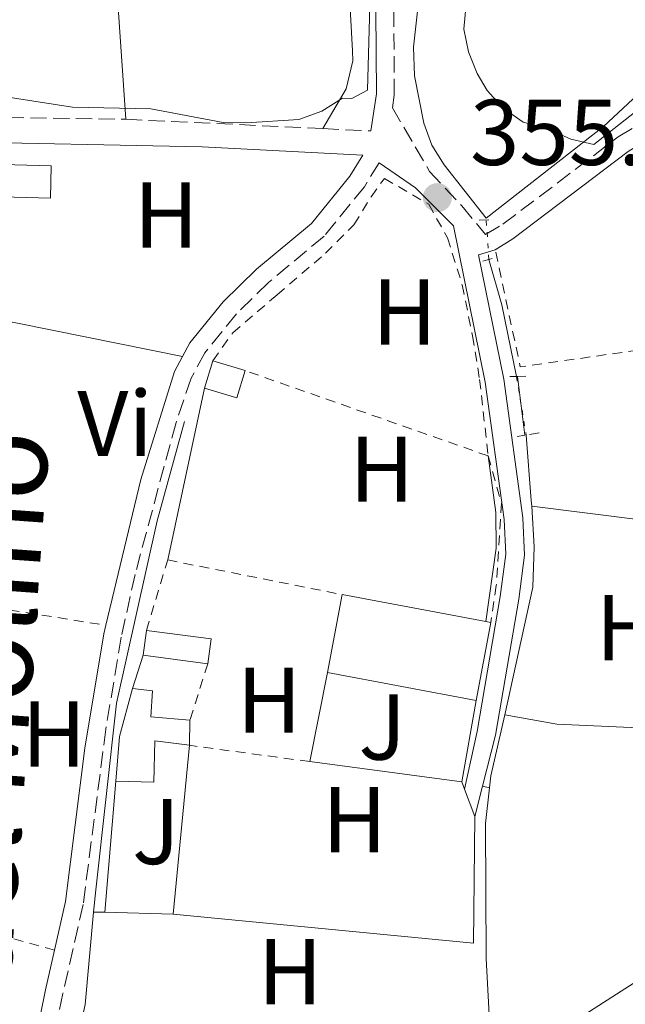
# Model space of a CAD drawing. Units: metres. Extents: x 608698 to 612185, y 4648307 to 4650669.
# Drawn here: x 609254 to 609319, y 4649482 to 4649588 of the extents above; entities that cross this region are included whole.
import ezdxf
from ezdxf.enums import TextEntityAlignment as Align

# ---------------------------------------------------------------- set-up
doc = ezdxf.new("R2010")
doc.units = ezdxf.units.M
doc.header["$MEASUREMENT"] = 0
for name, pattern in [('DGN Style 2', [1.7399219301090239, 1.043953158065414, -0.6959687720436097]), ('DGN Style 3', [2.435890702152634, 1.739921930109024, -0.6959687720436097]), ('DGN Style 5', [1.217945351076317, 0.5219765790327072, -0.6959687720436097])]:
    doc.linetypes.add(name, pattern=pattern)
for name, color, linetype, lineweight in [('Acequia sin especificar', 4, 'Continuous', 0), ('Acequia sin especificar no vista', 4, 'DGN Style 5', 0), ('Camino', 7, 'DGN Style 3', 0), ('Cota de punto acotado terreno', 7, 'Continuous', 0), ('Curva de nivel intermedia', 30, 'Continuous', 0), ('Edificio', 1, 'Continuous', 13), ('Etiqueta de uso rústico', 92, 'Continuous', 0), ('Invernadero', 7, 'Continuous', 0), ('Línea  de muro-pared o tapia', 1, 'Continuous', 13), ('Línea de cambio de uso (parcela vista)', 92, 'Continuous', 0), ('Margen derecho', 7, 'Continuous', 0), ('Pontón-alcantarilla (pasos de agua)', 1, 'DGN Style 2', 0), ('Punto acotado terreno (símbolo)', 7, 'Continuous', 0), ('Tela metálica o alambrada', 7, 'DGN Style 2', 0), ('Valla', 7, 'DGN Style 2', 0), ('Zona ajardinada', 92, 'Continuous', 0)]:
    doc.layers.add(name, color=color, linetype=linetype, lineweight=lineweight)
doc.styles.add('Style-Arial', font='arial.ttf')

# ---------------------------------------------------------------- blocks, each defined once
blk = doc.blocks.new('5PATER')
at = {"layer": 'Punto acotado terreno (símbolo)', "linetype": 'Continuous', "lineweight": 0}
h = blk.add_hatch(color=51, dxfattribs=at)
edge = h.paths.add_edge_path()
edge.add_ellipse((0, 0), major_axis=(-0.1095731443231308, -0.1110710700762829), ratio=0.9994222409660317, start_angle=0, end_angle=360)

msp = doc.modelspace()

# ---------------------------------------------------------------- linework, layer by layer
at = {"layer": 'Acequia sin especificar', "color": 4, "linetype": 'Continuous', "lineweight": 0, "extrusion": (0.5610727764435955, 0.1382956387674863, 0.8161321313560495), "elevation": 985168.1125677252, "flags": 128}
msp.add_lwpolyline([(4368615.293712624, -1390759.739775273), (4368623.140765302, -1390760.103181741), (4368628.177696607, -1390759.895520902)], dxfattribs=at)
at = {"layer": 'Acequia sin especificar', "color": 4, "linetype": 'Continuous', "lineweight": 0, "extrusion": (0.9702726819310804, 0.06790121815838085, 0.2322936660154052), "elevation": 906987.0178715573, "flags": 128}
msp.add_lwpolyline([(4595663.470277182, -216247.3961130101), (4595656.43828578, -216247.6942688554), (4595655.797054787, -216247.6737063833)], dxfattribs=at)
at = {"layer": 'Acequia sin especificar', "color": 4, "linetype": 'Continuous', "lineweight": 0, "elevation": 355.6000000000058, "flags": 128}
msp.add_lwpolyline([(609303.9900000002, 4649505.65), (609304.1399999997, 4649506.91), (609305.6399999997, 4649513.480000001)], dxfattribs=at)
at = {"layer": 'Acequia sin especificar', "color": 4, "linetype": 'Continuous', "lineweight": 0, "extrusion": (-0.4020544917524731, 0.08426899707359362, 0.9117296319599748), "elevation": 147176.1413240173, "flags": 128}
msp.add_lwpolyline([(-4675579.168970357, -325782.6378173109), (-4675584.425310089, -325782.6134740196), (-4675594.318965677, -325783.8793251655)], dxfattribs=at)
at = {"layer": 'Acequia sin especificar', "color": 4, "linetype": 'Continuous', "lineweight": 0}
for points in [[(609303.6200000001, 4649566.810000001, 355.070000000007), (609299.1200000001, 4649572.51, 354.9799999999959), (609297.8200000003, 4649574.640000001, 354.9499999999971), (609296.9299999997, 4649577, 354.9199999999983), (609295.9600000001, 4649582.07, 354.8000000000029), (609295.8499999996, 4649585.15, 354.8000000000029), (609296.4800000006, 4649591, 354.8099999999977), (609296.4400000004, 4649593.51, 354.5299999999988)], [(609305.6399999997, 4649513.480000001, 355.6000000000058), (609311.2000000002, 4649512.470000001, 355.4799999999959), (609319.9600000001, 4649512.060000001, 355.3600000000006), (609327.0300000003, 4649512.310000001, 355.2299999999959), (609329.04, 4649512.949999999, 355.1699999999983), (609331.7999999998, 4649514.5, 355.1100000000006), (609334.2400000002, 4649516.17, 355.1100000000006), (609336.3700000001, 4649518.140000001, 355.1100000000006), (609340.5300000003, 4649519.560000001, 355.1100000000006), (609351.54, 4649519.74, 355.1100000000006), (609368.1100000005, 4649521.51, 354.9900000000052), (609373.7699999996, 4649522.619999999, 354.929999999993), (609388.6200000001, 4649526.980000001, 354.8699999999953), (609393.6100000005, 4649534.52, 354.6900000000023), (609394.3200000003, 4649536.869999999, 354.6499999999942), (609394.8799999999, 4649540.640000001, 354.6000000000058), (609400.6699999999, 4649551.730000001, 354.6900000000023), (609402.7000000002, 4649556.66, 354.6699999999983), (609405.0899999999, 4649563.77, 354.5399999999936), (609407.2199999997, 4649574.130000001, 354.4600000000065), (609409.3200000003, 4649581.59, 354.2899999999936), (609410.4500000002, 4649583.83, 354.25), (609412.2800000003, 4649585.810000001, 354.1999999999971), (609416.2599999999, 4649588.810000001, 354.070000000007)], [(609303.6200000001, 4649566.810000001, 355.070000000007), (609316.2100000001, 4649576.619999999, 355.1600000000035), (609324.1200000001, 4649584.01, 354.9799999999959), (609327.6699999999, 4649587.789999999, 354.8000000000029), (609327.8899999997, 4649588.09, 354.7799999999988)], [(609261.5199999996, 4649492.279999999, 355.8300000000018), (609261.7400000002, 4649494.699999999, 355.6999999999971), (609263.9800000006, 4649514.74, 355.6300000000047), (609268.3399999999, 4649534.289999999, 355.5599999999977), (609271.2699999996, 4649544.970000001, 355.2799999999988)], [(609305.6399999997, 4649513.480000001, 355.6000000000058), (609308.6299999999, 4649527.180000001, 355.2700000000041), (609308.7800000003, 4649531.51, 355.1499999999942), (609308.5199999996, 4649535.859999999, 354.9700000000012)], [(609303.9900000002, 4649505.65, 355.6000000000058), (609303.5499999998, 4649501.789999999, 355.6000000000058), (609303.6200000001, 4649487.32, 355.5399999999936), (609304.2199999997, 4649476.59, 355.5399999999936)]]:
    msp.add_polyline3d(points, dxfattribs=at)
at = {"layer": 'Acequia sin especificar no vista', "color": 4, "linetype": 'DGN Style 5', "lineweight": 0, "extrusion": (-0.005411779976305805, 0.07785980234888357, 0.9969496295278318), "elevation": 359070.9226092789, "flags": 128}
msp.add_lwpolyline([(-930235.4256994284, -4582075.029643739), (-930235.4256994283, -4582079.514083504)], dxfattribs=at)
at = {"layer": 'Acequia sin especificar no vista', "color": 4, "linetype": 'DGN Style 5', "lineweight": 0, "extrusion": (0.006818293197428511, -0.04170412343404847, 0.9991067395260986), "elevation": -189395.7737287944, "flags": 128}
msp.add_lwpolyline([(1351527.567434186, 4486320.421416529), (1351527.567434186, 4486314.032066012)], dxfattribs=at)
at = {"layer": 'Camino', "color": 7, "linetype": 'DGN Style 3', "lineweight": 0, "extrusion": (0.01550284824941086, -0.0002171484491560067, 0.9998798000473391), "elevation": 8791.551380673323, "flags": 128}
msp.add_lwpolyline([(609166.2608724115, 4649579.70869361), (609186.2532759659, 4649579.428693604)], dxfattribs=at)
at = {"layer": 'Camino', "color": 7, "linetype": 'DGN Style 3', "lineweight": 0, "extrusion": (0.002363235973260071, -0.0001119486489002721, 0.999997201287701), "elevation": 1275.222036547491, "flags": 128}
msp.add_lwpolyline([(609262.4475846845, 4649577.581894802), (609283.5576439011, 4649576.581894793)], dxfattribs=at)
at = {"layer": 'Camino', "color": 7, "linetype": 'DGN Style 3', "lineweight": 0, "extrusion": (0.003874336097803861, -0.0001880745678615219, 0.9999924770455818), "elevation": 1841.959380026935, "flags": 128}
msp.add_lwpolyline([(609280.1484616844, 4649576.838658232), (609285.2985005188, 4649576.588658228)], dxfattribs=at)
at = {"layer": 'Camino', "color": 7, "linetype": 'DGN Style 3', "lineweight": 0}
for points in [[(609276.7600000021, 4649715.220000001, 353.7700000000041), (609278.7600000004, 4649711.25, 353.8699999999954), (609280.8900000005, 4649705.890000002, 354.0099999999949), (609285.7899999977, 4649686.469999999, 354.4700000000012), (609288.5300000003, 4649671.730000002, 354.8099999999978), (609291.5399999989, 4649648.07, 355.1399999999994), (609292.6200000007, 4649635.810000001, 355.4400000000024), (609294.1000000003, 4649616.559999999, 355.3899999999995), (609294.269999998, 4649606.460000004, 355.4400000000024), (609293.7299999994, 4649589.06, 355.5899999999965), (609293.7800000008, 4649580, 355.4400000000024), (609293.5799999974, 4649578.65, 355.8300000000019), (609297.5599999982, 4649571.809999999, 355.9600000000063), (609301.0300000017, 4649568.100000002, 355.9400000000023), (609303.5799999975, 4649565.04, 355.7299999999959), (609305.4299999983, 4649566.140000002, 355.479999999996), (609317.8, 4649575.520000001, 355.6000000000059), (609324.3999999983, 4649579.590000001, 355.6000000000059), (609327.6200000015, 4649580.970000001, 355.4199999999982), (609332.5199999987, 4649581.930000002, 355.2100000000063), (609344.4299999999, 4649583.370000001, 355.1100000000007), (609347.0100000016, 4649584.030000002, 355.0500000000029), (609348.8400000001, 4649585.300000002, 355.1100000000007), (609351.3799999993, 4649588.100000002, 355.0599999999977)], [(609292.1499999991, 4649572.730000001, 355.8300000000019), (609290.5699999988, 4649570.170000002, 355.7899999999937), (609286.2399999971, 4649564.859999999, 355.9299999999931), (609280.2699999991, 4649559.890000001, 356.0299999999988), (609276.8400000003, 4649556.52, 356.1600000000036), (609273.4499999996, 4649552.350000003, 356.3300000000017), (609271.980000001, 4649549.600000001, 356.3800000000046), (609270.3599999984, 4649544.860000002, 356.3399999999965), (609265.9599999995, 4649528.54, 356.449999999997), (609264.4899999987, 4649521.800000001, 356.5299999999989), (609262.829999998, 4649511.940000001, 356.4700000000011), (609260.3999999983, 4649493.120000001, 356.449999999997), (609258.219999999, 4649483.550000002, 356.9199999999983), (609256.5300000014, 4649475.140000002, 356.7700000000042), (609255.1599999992, 4649466.390000001, 356.8699999999953), (609254.1900000012, 4649450.070000002, 357.0399999999937), (609253.9999999991, 4649423.180000001, 357.1600000000035), (609253.3700000009, 4649417.790000001, 357.2700000000041), (609251.9899999973, 4649414.149999999, 357.320000000007), (609249.9800000001, 4649410.220000001, 357.320000000007), (609246.5500000013, 4649405.16, 357.2700000000041), (609239.7299999996, 4649397.84, 357.3399999999965)]]:
    msp.add_polyline3d(points, dxfattribs=at)
at = {"layer": 'Curva de nivel intermedia', "color": 30, "linetype": 'Continuous', "lineweight": 0, "elevation": 355.0000000000001, "flags": 128}
for points in [[(609248.8400000002, 4649580.310000001), (609259.2400000005, 4649578.710000001), (609267.6500000015, 4649578.519999999), (609275.4299999999, 4649577.060000001), (609277.9300000012, 4649577.019999999), (609283.5400000014, 4649577.390000001), (609286.0200000004, 4649578.279999999), (609288.2100000007, 4649579.66), (609289.2400000012, 4649579.640000001), (609290.9000000019, 4649580.519999999), (609291.5299999999, 4649603.839999998)], [(609301.49, 4649589.779999999), (609301.2400000017, 4649587.07), (609301.7400000002, 4649584.649999999), (609302.67, 4649582.329999999), (609303.7499999997, 4649580.489999999), (609305.4300000005, 4649578.640000002), (609307.620000001, 4649577.099999999), (609310.2899999998, 4649576.380000002), (609312.7199999995, 4649575.279999999), (609315.1800000004, 4649574.709999999), (609322.4, 4649580.4)]]:
    msp.add_lwpolyline(points, dxfattribs=at)
at = {"layer": 'Edificio', "color": 1, "linetype": 'Continuous', "lineweight": 13, "extrusion": (-0.01585200585279642, 0.004852654854953689, 0.9998625733826133), "elevation": 13262.97924627064, "flags": 128}
msp.add_lwpolyline([(-4624244.216079032, -778285.4658662848), (-4624241.141408318, -778285.4658662848), (-4624241.142188889, -778289.0850926376), (-4624244.216859602, -778289.0850926375), (-4624244.216079032, -778285.4658662848)], close=True, dxfattribs=at)
at = {"layer": 'Edificio', "color": 51, "linetype": 'Continuous', "lineweight": 13, "flags": 128}
for points, elevation in [([(609273.4199999999, 4649548.550000001), (609274.3200000003, 4649551.49)], 358.5800000000018), ([(609303.6100000005, 4649523.480000001), (609304.1399999997, 4649523.380000001)], 359.25)]:
    msp.add_lwpolyline(points, dxfattribs=dict(at, elevation=elevation))
at = {"layer": 'Edificio', "color": 51, "linetype": 'Continuous', "lineweight": 13, "extrusion": (-0.01585095838379706, 0.004856073955729736, 0.9998625733889891), "elevation": 13279.51472734296, "flags": 128}
msp.add_lwpolyline([(-4624076.205580879, -779286.3935817516), (-4624076.205580878, -779282.7743553149)], dxfattribs=at)
at = {"layer": 'Edificio', "color": 51, "linetype": 'Continuous', "lineweight": 13, "extrusion": (-0.01585200585279642, 0.004852654854953689, 0.9998625733826133), "elevation": 13262.97924627064, "flags": 128}
msp.add_lwpolyline([(-4624244.216079032, -778285.4658662848), (-4624241.141408318, -778285.4658662848), (-4624241.142188889, -778289.0850926376)], dxfattribs=at)
at = {"layer": 'Edificio', "color": 1, "linetype": 'Continuous', "lineweight": 13, "extrusion": (-0.03128918146111464, -0.1466846789934585, 0.9886883189722024), "elevation": -700723.2856194762, "flags": 128}
msp.add_lwpolyline([(-374066.1643158034, 4621512.815781506), (-374065.9655237547, 4621504.212841214), (-374082.190434022, 4621503.814862951), (-374082.3990060479, 4621512.415740681), (-374066.7035161488, 4621512.803159293), (-374066.1643158034, 4621512.815781506)], close=True, dxfattribs=at)
at = {"layer": 'Edificio', "color": 51, "linetype": 'Continuous', "lineweight": 13, "extrusion": (-0.02767490608502941, -0.1473644681601597, 0.9886950050936124), "elevation": -701681.8459866719, "flags": 128}
msp.add_lwpolyline([(-259354.5336344021, 4629214.396894838), (-259354.5336344021, 4629223.000301141)], dxfattribs=at)
at = {"layer": 'Edificio', "color": 51, "linetype": 'Continuous', "lineweight": 13, "extrusion": (-0.003755831213770561, 0.0007058918029464286, 0.9999926976976663), "elevation": 1352.866371685754, "flags": 128}
msp.add_lwpolyline([(609285.2316488425, 4649526.583413442), (609300.6617653628, 4649523.683412719)], dxfattribs=at)
at = {"layer": 'Edificio', "color": 51, "linetype": 'Continuous', "lineweight": 13, "extrusion": (-0.02783919565097236, -0.1473010605598786, 0.9886998415815802), "elevation": -701487.0717182708, "flags": 128}
msp.add_lwpolyline([(-264746.7471121309, 4628946.356715964), (-264746.7471121307, 4628937.751479185)], dxfattribs=at)
at = {"layer": 'Edificio', "color": 51, "linetype": 'Continuous', "lineweight": 13, "extrusion": (-0.003402518060768632, -0.02585913727519202, 0.9996598060791627), "elevation": -121947.2261964792, "flags": 128}
msp.add_lwpolyline([(-2490.633588161436, 4687682.154748783), (-2490.633588161436, 4687684.838589313)], dxfattribs=at)
at = {"layer": 'Edificio', "color": 51, "linetype": 'Continuous', "lineweight": 13, "extrusion": (-0.03689726472716705, -0.0176825991928724, 0.9991626081581705), "elevation": -104337.6562150472, "flags": 128}
msp.add_lwpolyline([(-3929587.303087146, 2556701.733891668), (-3929583.474158748, 2556707.599631803), (-3929581.22665607, 2556706.133196768)], dxfattribs=at)
at = {"layer": 'Edificio', "color": 51, "linetype": 'Continuous', "lineweight": 13, "extrusion": (-0.03537838763050204, 0.004689930349098772, 0.9993629842264454), "elevation": 609.32793527791, "flags": 128}
msp.add_lwpolyline([(-4689263.449682992, -7010.214325062349), (-4689263.449682992, -7017.219501719228)], dxfattribs=at)
at = {"layer": 'Edificio', "color": 51, "linetype": 'Continuous', "lineweight": 13, "extrusion": (-0.003633198092287514, 0.0006833601427826899, 0.9999931664219199), "elevation": 1321.53390317196, "flags": 128}
msp.add_lwpolyline([(609299.839088737, 4649515.202534356), (609283.8889760172, 4649518.202535057)], dxfattribs=at)
at = {"layer": 'Edificio', "color": 51, "linetype": 'Continuous', "lineweight": 13, "extrusion": (0.01701766150536804, 0.008996598138055483, 0.9998147130437876), "elevation": 52556.24059690541, "flags": 128}
msp.add_lwpolyline([(3825698.71246424, -2711158.263538026), (3825702.769012337, -2711160.86102095), (3825706.67228553, -2711164.497497045)], dxfattribs=at)
at = {"layer": 'Edificio', "color": 51, "linetype": 'Continuous', "lineweight": 13, "extrusion": (-0.0004112800512858895, -0.02220912286043475, 0.999753262415527), "elevation": -103153.8830232742, "flags": 128}
msp.add_lwpolyline([(523080.075930004, 4658854.905821225), (523080.075930004, 4658852.204691831)], dxfattribs=at)
at = {"layer": 'Edificio', "color": 1, "linetype": 'Continuous', "lineweight": 13}
for points in [[(609274.1200000001, 4649521.619999999, 358.820000000007), (609273.7699999996, 4649518.960000001, 358.7599999999948), (609266.8300000001, 4649519.880000001, 358.5099999999948), (609267.1799999997, 4649522.539999999, 358.5800000000018)], [(609271.8499999996, 4649512.9, 358.3899999999995), (609271.7999999998, 4649510.199999999, 358.3300000000018), (609268.0999999996, 4649510.67, 358.3600000000006), (609267.9900000002, 4649506.26, 358.0899999999965), (609263.9000000004, 4649506.350000001, 358.3600000000006), (609264.2999999998, 4649511.15, 358.2700000000041), (609265.6900000004, 4649516.300000001, 358.1999999999971), (609267.8499999996, 4649516.050000001, 358.2700000000041), (609267.6500000004, 4649513.26, 358.3300000000018)]]:
    msp.add_polyline3d(points, close=True, dxfattribs=at)
at = {"layer": 'Edificio', "color": 51, "linetype": 'Continuous', "lineweight": 13}
for points in [[(609265.6900000004, 4649516.300000001, 358.1999999999971), (609267.8499999996, 4649516.050000001, 358.2700000000041), (609267.6500000004, 4649513.26, 358.3300000000018), (609271.8499999996, 4649512.9, 358.3899999999995)], [(609271.7999999998, 4649510.199999999, 358.3300000000018), (609268.0999999996, 4649510.67, 358.3600000000006), (609267.9900000002, 4649506.26, 358.0899999999965), (609263.9000000004, 4649506.350000001, 358.3600000000006)]]:
    msp.add_polyline3d(points, dxfattribs=at)
at = {"layer": 'Invernadero', "color": 7, "linetype": 'Continuous', "lineweight": 0, "elevation": 356.7400000000052, "flags": 128}
msp.add_lwpolyline([(609256.9800000006, 4649572.41), (609256.8799999999, 4649568.930000001), (609247.7400000002, 4649569.180000001), (609247.8399999999, 4649572.66), (609256.9800000006, 4649572.41)], close=True, dxfattribs=at)
msp.add_lwpolyline([(609247.8399999999, 4649572.66), (609247.7400000002, 4649569.180000001), (609256.8799999999, 4649568.930000001), (609256.9800000006, 4649572.41), (609247.8399999999, 4649572.66)], dxfattribs=at)
at = {"layer": 'Línea  de muro-pared o tapia', "color": 1, "linetype": 'Continuous', "lineweight": 13, "extrusion": (-0.00133141504734813, -0.006218888005924716, 0.9999797761784693), "elevation": -29368.95473526163, "flags": 128}
msp.add_lwpolyline([(609269.4054873086, 4649437.366119809), (609273.3556435804, 4649455.816476592)], dxfattribs=at)
at = {"layer": 'Línea  de muro-pared o tapia', "color": 1, "linetype": 'Continuous', "lineweight": 13, "flags": 128}
for points, elevation in [([(609265.6900000004, 4649516.300000001), (609266.8300000001, 4649519.880000001)], 358.5099999999948), ([(609286.6100000005, 4649518.02), (609284.7000000002, 4649508.460000001)], 356.75)]:
    msp.add_lwpolyline(points, dxfattribs=dict(at, elevation=elevation))
at = {"layer": 'Línea  de muro-pared o tapia', "color": 1, "linetype": 'Continuous', "lineweight": 13, "extrusion": (-0.009351136379272386, -0.05313145669712101, 0.9985437419350532), "elevation": -252376.916846296, "flags": 128}
msp.add_lwpolyline([(-205848.2204358219, 4677945.281863254), (-205848.2204358219, 4677936.384419801)], dxfattribs=at)
at = {"layer": 'Línea  de muro-pared o tapia', "color": 1, "linetype": 'Continuous', "lineweight": 13, "extrusion": (0.0009515155994691201, 0.009846827146091324, 0.9999510661093466), "elevation": 46720.03738643262, "flags": 128}
msp.add_lwpolyline([(609271.1840731879, 4649275.558221807), (609269.4339026992, 4649257.44734377)], dxfattribs=at)
at = {"layer": 'Línea  de muro-pared o tapia', "color": 1, "linetype": 'Continuous', "lineweight": 13, "extrusion": (0.03488893499216164, -0.00468178723585758, 0.9993802294839493), "elevation": -154.0562547228874, "flags": 128}
msp.add_lwpolyline([(4689237.280781593, 14495.36087031243), (4689237.280781593, 14511.83736569178)], dxfattribs=at)
at = {"layer": 'Línea  de muro-pared o tapia', "color": 1, "linetype": 'Continuous', "lineweight": 13, "extrusion": (-0.001057926236854667, -0.01271319905315913, 0.9999186243699595), "elevation": -59396.36514997151, "flags": 128}
msp.add_lwpolyline([(609262.7679152783, 4649112.894804763), (609263.9381050656, 4649126.955941129)], dxfattribs=at)
at = {"layer": 'Línea  de muro-pared o tapia', "color": 1, "linetype": 'Continuous', "lineweight": 13, "extrusion": (0.008373033426227807, -0.02252057263421325, 0.9997113163906222), "elevation": -99250.92892549242, "flags": 128}
msp.add_lwpolyline([(2191404.054711836, 4144520.953898721), (2191404.054711836, 4144520.121492571)], dxfattribs=at)
at = {"layer": 'Línea  de muro-pared o tapia', "color": 1, "linetype": 'Continuous', "lineweight": 13, "extrusion": (0.007960291003469195, -0.02094058533706207, 0.9997490313338049), "elevation": -92156.24034790245, "flags": 128}
msp.add_lwpolyline([(2221646.098843477, 4128552.452641889), (2221646.098843477, 4128549.32799791)], dxfattribs=at)
at = {"layer": 'Línea  de muro-pared o tapia', "color": 1, "linetype": 'Continuous', "lineweight": 13, "extrusion": (0.02071755552151615, -0.01347957602816693, 0.9996944952950946), "elevation": -49693.24535594739, "flags": 128}
msp.add_lwpolyline([(4229504.584576573, 2024338.228960198), (4229504.573266198, 2024338.209676835), (4229493.108703747, 2024330.92715613), (4229478.146847405, 2024359.652654469)], dxfattribs=at)
at = {"layer": 'Línea  de muro-pared o tapia', "color": 1, "linetype": 'Continuous', "lineweight": 13, "extrusion": (0.1005055996469695, -0.002746054624938169, 0.9949327030626745), "elevation": 48822.88141290573, "flags": 128}
msp.add_lwpolyline([(4664398.11869396, -479576.2015666715), (4664398.11869396, -479568.8415394983)], dxfattribs=at)
at = {"layer": 'Línea de cambio de uso (parcela vista)', "color": 92, "linetype": 'Continuous', "lineweight": 0, "extrusion": (0.1894403461160304, 0.9490772702296432, 0.2517234403008338), "elevation": 4528294.273753799, "flags": 128}
msp.add_lwpolyline([(312662.2033997395, -1177435.77622734), (312652.3602965958, -1177436.127539881), (312634.5000275464, -1177435.827890949)], dxfattribs=at)
at = {"layer": 'Línea de cambio de uso (parcela vista)', "color": 92, "linetype": 'Continuous', "lineweight": 0, "extrusion": (0.0003799139028490281, -0.00311825436988157, 0.9999950660653837), "elevation": -13911.54656257922, "flags": 128}
msp.add_lwpolyline([(609306.8309864837, 4649529.035185859), (609307.600994027, 4649522.715155131)], dxfattribs=at)
at = {"layer": 'Línea de cambio de uso (parcela vista)', "color": 92, "linetype": 'Continuous', "lineweight": 0, "elevation": 355.6600000000035, "flags": 128}
msp.add_lwpolyline([(609303.2400000002, 4649505.810000001), (609303.9900000002, 4649505.65)], dxfattribs=at)
at = {"layer": 'Línea de cambio de uso (parcela vista)', "color": 92, "linetype": 'Continuous', "lineweight": 0, "extrusion": (-0.06596717329747692, -0.0005451832499626793, 0.9978216447954839), "elevation": -42371.03070934338, "flags": 128}
msp.add_lwpolyline([(-4644298.457621957, 646278.8004378304), (-4644298.457621957, 646277.5877548537)], dxfattribs=at)
at = {"layer": 'Línea de cambio de uso (parcela vista)', "color": 92, "linetype": 'Continuous', "lineweight": 0}
for points in [[(609285.2100000001, 4649641.029999999, 354.5200000000041), (609285.7400000002, 4649636.560000001, 354.6300000000047), (609287.9500000002, 4649609.710000001, 354.7299999999959), (609289.3099999996, 4649584.74, 354.7799999999988), (609289.3300000001, 4649583.67, 354.7799999999988), (609288.6299999999, 4649580.67, 355.0800000000018), (609286.0999999996, 4649576.41, 355.1300000000047)], [(609264.9900000002, 4649577.41, 355.320000000007), (609263.5800000001, 4649597.76, 355.7799999999988), (609263.0499999998, 4649610.109999999, 355.9600000000065), (609262.2300000006, 4649625.34, 355.7700000000041), (609260.6399999997, 4649628.710000001, 355.9199999999983), (609260.1200000001, 4649631.130000001, 355.4700000000012), (609259.0499999998, 4649637.180000001, 355.4700000000012), (609258.7199999997, 4649637.810000001, 355.4499999999971)], [(609303.8499999996, 4649541.27, 355.8500000000058), (609304.6799999997, 4649535.199999999, 355.8500000000058), (609304.6900000004, 4649531.350000001, 355.9799999999959), (609303.6100000005, 4649523.480000001, 356.1600000000035)], [(609308.5199999996, 4649535.859999999, 354.9700000000012), (609332.4100000003, 4649532.880000001, 355.5399999999936), (609333.2999999998, 4649532.130000001, 355.5399999999936), (609333.8300000001, 4649529, 355.3300000000018)], [(609304.2199999997, 4649476.59, 355.5399999999936), (609313.3399999999, 4649480.74, 355.4799999999959), (609319.5099999999, 4649484.710000001, 355.4799999999959), (609321.3200000003, 4649486.210000001, 355.4799999999959), (609324.1799999997, 4649491.289999999, 355.4199999999983)]]:
    msp.add_polyline3d(points, dxfattribs=at)
at = {"layer": 'Margen derecho', "color": 7, "linetype": 'Continuous', "lineweight": 0, "extrusion": (-0.008070831191671176, -0.03188962582111574, 0.9994588102812767), "elevation": -152832.9467001195, "flags": 128}
msp.add_lwpolyline([(-550079.8898689337, 4654375.258536637), (-550079.8898689337, 4654371.914571927)], dxfattribs=at)
at = {"layer": 'Margen derecho', "color": 7, "linetype": 'Continuous', "lineweight": 0}
for points in [[(609286.2500000005, 4649671.980000001, 354.7899999999935), (609287.2099999993, 4649667.550000003, 354.8999999999943), (609289.6299999978, 4649647.870000001, 355.1399999999994), (609290.7099999996, 4649635.649999999, 355.4400000000024), (609292.1799999982, 4649616.470000001, 355.3899999999995), (609292.3500000002, 4649606.469999999, 355.4400000000024), (609291.8099999971, 4649589.090000001, 355.5899999999965), (609291.8599999985, 4649580.13, 355.4400000000024), (609291.2500000005, 4649576.16, 355.8300000000019)], [(609304.609999998, 4649563.410000001, 355.5399999999935), (609306.499999999, 4649564.580000003, 355.479999999996), (609318.8599999995, 4649573.960000001, 355.6000000000059), (609325.27, 4649577.91, 355.6000000000059), (609328.1800000002, 4649579.149999999, 355.4199999999982), (609333.0799999975, 4649580.100000003, 355.1999999999972), (609340.1400000006, 4649580.95, 355.1499999999942)], [(609243.469999999, 4649575, 356.229999999996), (609245.0000000001, 4649575.04, 356.2100000000065), (609273.1499999978, 4649574.440000001, 355.8399999999965), (609290.399999999, 4649573.550000002, 355.8300000000019), (609288.9999999999, 4649571.29, 355.7899999999937), (609284.879999998, 4649566.220000001, 355.9299999999931), (609278.9899999984, 4649561.32, 356.0299999999988), (609275.420000001, 4649557.82, 356.1600000000036), (609271.8500000014, 4649553.420000002, 356.3300000000017), (609271.0500000013, 4649551.930000001, 356.3500000000059)], [(609292.1499999991, 4649572.730000001, 355.8300000000019), (609296.0599999984, 4649570.050000002, 355.9600000000063), (609300.1199999999, 4649565.960000001, 355.479999999996), (609303.5399999997, 4649549.170000004, 355.3699999999955), (609305.5799999981, 4649534.449999999, 355.6900000000024), (609305.739999999, 4649530.710000002, 355.6600000000035), (609305.1499999989, 4649526.180000001, 355.4499999999971), (609302.6599999989, 4649511.690000003, 356.0200000000042), (609301.3099999989, 4649505.489999998, 355.7200000000013)], [(609304.609999998, 4649563.410000001, 355.5399999999935), (609302.7999999997, 4649562.850000001, 355.7200000000013), (609305.5199999999, 4649549.500000001, 355.3699999999955), (609307.5799999986, 4649534.630000001, 355.6900000000024), (609307.7500000007, 4649530.63, 355.6600000000035), (609307.1299999993, 4649525.88, 355.4499999999971), (609304.6200000015, 4649511.280000002, 356.0200000000042), (609303.2399999978, 4649505.81, 355.8300000000019)], [(609271.0500000013, 4649551.930000001, 356.3500000000059), (609270.2100000008, 4649550.340000002, 356.3800000000046), (609266.600000001, 4649538.739999998, 356.2799999999989), (609262.829999998, 4649523.09, 356.5099999999949)], [(609262.829999998, 4649523.09, 356.5099999999949), (609262.6099999989, 4649522.180000001, 356.5299999999989), (609260.5899999985, 4649509.88, 356.4600000000065), (609258.510000002, 4649493.449999999, 356.449999999997), (609257.3200000006, 4649488.219999999, 356.7100000000065)], [(609257.3200000006, 4649488.219999999, 356.7100000000065), (609256.3399999993, 4649483.95, 356.9199999999983), (609254.6400000005, 4649475.480000001, 356.7700000000042), (609253.2600000014, 4649466.600000002, 356.8699999999953), (609252.5700000008, 4649456.960000004, 356.979999999996)]]:
    msp.add_polyline3d(points, dxfattribs=at)
at = {"layer": 'Pontón-alcantarilla (pasos de agua)', "color": 1, "linetype": 'DGN Style 2', "lineweight": 0, "flags": 128}
for points, elevation in [([(609302.8799999999, 4649566.58), (609304.5800000001, 4649566.609999999)], 355.2100000000065), ([(609303.2800000003, 4649562.180000001), (609304.6299999999, 4649562.539999999)], 355.4199999999983)]:
    msp.add_lwpolyline(points, dxfattribs=dict(at, elevation=elevation))
at = {"layer": 'Pontón-alcantarilla (pasos de agua)', "color": 1, "linetype": 'DGN Style 2', "lineweight": 0, "extrusion": (0.0487153173658751, 0.0005940892365837702, 0.9988125274103851), "elevation": 32799.85977535156, "flags": 128}
msp.add_lwpolyline([(4641774.084893545, -665151.1921813661), (4641774.084893546, -665150.3711454356)], dxfattribs=at)
at = {"layer": 'Pontón-alcantarilla (pasos de agua)', "color": 1, "linetype": 'DGN Style 2', "lineweight": 0, "extrusion": (0.05671937755010308, 0.0006445383322164954, 0.9983899522634766), "elevation": 37911.20513274141, "flags": 128}
msp.add_lwpolyline([(4642326.139986022, -661014.7580162707), (4642326.139986022, -661013.8765402361)], dxfattribs=at)
at = {"layer": 'Pontón-alcantarilla (pasos de agua)', "color": 1, "linetype": 'DGN Style 2', "lineweight": 0, "extrusion": (0.07119109659694982, 0.01128639342523038, 0.997398839526483), "elevation": 96208.37156864467, "flags": 128}
msp.add_lwpolyline([(4496785.835962257, -1326337.761367645), (4496785.835962257, -1326336.928961493)], dxfattribs=at)
at = {"layer": 'Pontón-alcantarilla (pasos de agua)', "color": 1, "linetype": 'DGN Style 2', "lineweight": 0, "extrusion": (0.0753863705075905, 0.01167272837520216, 0.9970860757998635), "elevation": 100560.7545876185, "flags": 128}
msp.add_lwpolyline([(4501556.213019851, -1309730.536679864), (4501556.213019851, -1309728.96362551)], dxfattribs=at)
at = {"layer": 'Tela metálica o alambrada', "color": 7, "linetype": 'DGN Style 2', "lineweight": 0, "extrusion": (0.004627731820641767, -0.002986252610396484, 0.9999848330817538), "elevation": -10709.42793227024, "flags": 128}
msp.add_lwpolyline([(609332.4501365495, 4649544.3406207), (609299.1198455653, 4649539.570599432), (609296.4396428757, 4649552.160655569)], dxfattribs=at)
at = {"layer": 'Tela metálica o alambrada', "color": 7, "linetype": 'DGN Style 2', "lineweight": 0, "extrusion": (0.1459398122958613, -0.0231126399495882, 0.9890234461637447), "elevation": -18194.45331862972, "flags": 128}
msp.add_lwpolyline([(4687591.091402628, 124213.2972903067), (4687591.091402628, 124197.4606555637)], dxfattribs=at)
at = {"layer": 'Tela metálica o alambrada', "color": 7, "linetype": 'DGN Style 2', "lineweight": 0, "extrusion": (0.03499989474847277, -0.004720916031560942, 0.9993761655750145), "elevation": -268.3812898669967, "flags": 128}
msp.add_lwpolyline([(4689226.326907375, 17699.59432506084), (4689226.326907375, 17712.61927035835)], dxfattribs=at)
at = {"layer": 'Tela metálica o alambrada', "color": 7, "linetype": 'DGN Style 2', "lineweight": 0}
for points in [[(609303.8499999996, 4649541.27, 357.1100000000006), (609305.2800000003, 4649536.199999999, 357.2799999999988), (609304.7199999997, 4649527.369999999, 357.1100000000006), (609304.1399999997, 4649523.380000001, 357.1999999999971)], [(609257.3200000003, 4649488.220000001, 356.7100000000065), (609251.7999999998, 4649489.74, 356.7100000000065), (609238.3099999996, 4649492.16, 356.9100000000035), (609234.9000000004, 4649492.869999999, 356.3300000000018)]]:
    msp.add_polyline3d(points, dxfattribs=at)
at = {"layer": 'Valla', "color": 7, "linetype": 'DGN Style 2', "lineweight": 0, "extrusion": (0.01467976635202029, -0.005157907932456806, 0.999878942895394), "elevation": -14680.97080513196, "flags": 128}
msp.add_lwpolyline([(609232.9595912651, 4649527.395362101), (609206.8860880927, 4649536.555483951)], dxfattribs=at)
at = {"layer": 'Valla', "color": 7, "linetype": 'DGN Style 2', "lineweight": 0, "extrusion": (0.03353737062930961, 0.1107172585079334, 0.9932859273339977), "elevation": 535571.4032467486, "flags": 128}
msp.add_lwpolyline([(764802.8036171924, -4595378.811208498), (764802.8036171924, -4595386.76382442)], dxfattribs=at)
at = {"layer": 'Valla', "color": 7, "linetype": 'DGN Style 2', "lineweight": 0, "extrusion": (-0.05697413659633454, 0.01132783474585231, 0.9983113882547234), "elevation": 18313.18330370545, "flags": 128}
msp.add_lwpolyline([(-4679079.506586797, -308576.0261035203), (-4679079.506586796, -308556.9176080277)], dxfattribs=at)
at = {"layer": 'Valla', "color": 7, "linetype": 'DGN Style 2', "lineweight": 0, "extrusion": (0.008548912033348547, 0.02698250360999362, 0.9995993500407966), "elevation": 131021.8566703935, "flags": 128}
msp.add_lwpolyline([(823497.1227592543, -4614534.318438624), (823497.1227592543, -4614527.959004686)], dxfattribs=at)
at = {"layer": 'Valla', "color": 7, "linetype": 'DGN Style 2', "lineweight": 0}
msp.add_polyline3d([(609274.3200000003, 4649551.49, 357.1600000000035), (609276.4400000004, 4649554.480000001, 356.6000000000058), (609281.2100000001, 4649558.57, 356.4100000000035), (609286.3799999999, 4649563.02, 356.5399999999936), (609289.4500000002, 4649566.09, 356.6600000000035), (609291.29, 4649569.100000001, 356.7200000000012), (609292.7100000001, 4649571.050000001, 356.6600000000035), (609297.4699999997, 4649568.279999999, 356.3500000000058), (609299.4800000006, 4649564.689999999, 356.1699999999983), (609301.0599999996, 4649559.630000001, 356.1699999999983), (609302.1799999997, 4649554.15, 356.2299999999959), (609302.9299999997, 4649549.480000001, 356.2899999999936), (609303.8499999996, 4649541.27, 356.5399999999936)], dxfattribs=at)

# ---------------------------------------------------------------- block references
at = {"layer": 'Punto acotado terreno (símbolo)', "color": 7, "linetype": 'Continuous', "lineweight": 0, "xscale": 10, "yscale": 10, "zscale": 10}
msp.add_blockref('5PATER', (609298.3999999987, 4649569.000000001, 355.9400000000028), dxfattribs=at)

# ---------------------------------------------------------------- texts
at = {"color": 7, "linetype": 'Continuous', "lineweight": 0, "style": 'Style-Arial'}
msp.add_text('Camino del Molino', height=9, rotation=85.90129000000003, dxfattribs=at).set_placement((609252.9560900358, 4649490.302296303, 356.8899999999995), align=Align.CENTER)
at = {"layer": 'Cota de punto acotado terreno', "color": 7, "linetype": 'Continuous', "lineweight": 0, "style": 'Style-Arial'}
msp.add_text('355.94', height=7.000000000000002, dxfattribs=at).set_placement((609301.8999999994, 4649572.500000001, 355.9400000000023))
at = {"layer": 'Etiqueta de uso rústico', "color": 92, "linetype": 'Continuous', "lineweight": 0, "style": 'Style-Arial'}
for s, p in [('H', (609269.2916459901, 4649567.140009999, 356.0599999999977)), ('H', (609294.8716459875, 4649556.710010001, 355.6600000000035)), ('Vi', (609263.8189322174, 4649544.75001, 356.2200000000012)), ('H', (609292.4316459909, 4649539.85001, 356.0299999999988)), ('H', (609318.8516459886, 4649522.840009999, 355.3300000000018)), ('H', (609280.361645991, 4649515.050009998, 356.3000000000029)), ('H', (609257.2616459882, 4649511.41001, 356.3899999999995)), ('H', (609289.5116459896, 4649502.210010001, 355.8099999999977)), ('H', (609282.6116459896, 4649485.900009998, 355.9900000000052))]:
    msp.add_text(s, height=7.000000000000002, dxfattribs=at).set_placement(p, align=Align.MIDDLE_CENTER)
at = {"layer": 'Zona ajardinada', "color": 92, "linetype": 'Continuous', "lineweight": 0, "style": 'Style-Arial'}
for p in [(609292.4869051353, 4649512.16001, 356.1499999999942), (609268.2069051345, 4649500.950009997, 356.0899999999965)]:
    msp.add_text('J', height=7.000000000000002, dxfattribs=at).set_placement(p, align=Align.MIDDLE_CENTER)

doc.saveas('drawing.dxf')
